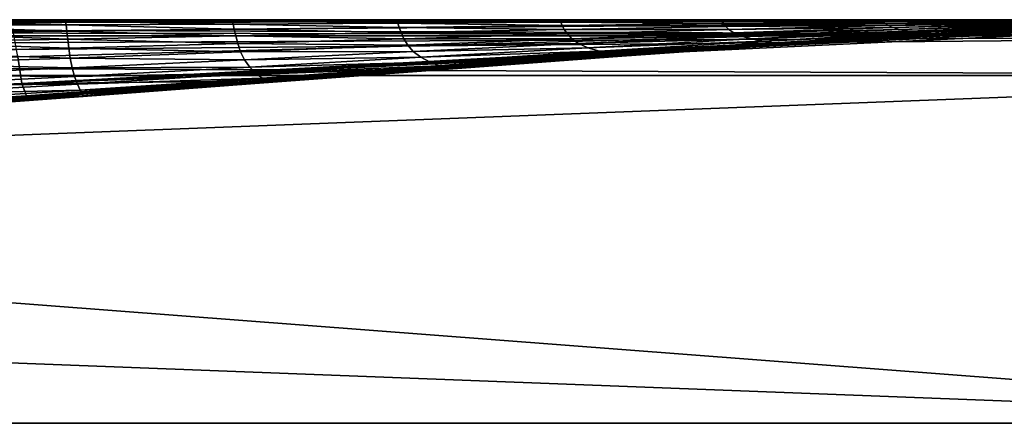
# Model space of a CAD drawing. Units: millimetres. Extents: x 0 to 800, y 0 to 35.
# Drawn here: x 658 to 744, y 0 to 35 of the extents above; entities that cross this region are included whole.
import ezdxf

# ---------------------------------------------------------------- set-up
doc = ezdxf.new("R2010")
doc.units = ezdxf.units.MM
doc.header["$LTSCALE"] = 65.185185
for name, color, linetype in [('1', 7, 'CONTINUOUS'), ('15', 7, 'CONTINUOUS'), ('21', 7, 'CONTINUOUS'), ('25', 7, 'CONTINUOUS'), ('26', 7, 'CONTINUOUS'), ('3', 7, 'CONTINUOUS'), ('8', 7, 'CONTINUOUS')]:
    doc.layers.add(name, color=color, linetype=linetype)

msp = doc.modelspace()

# ---------------------------------------------------------------- linework, layer by layer
at = {"layer": '1', "color": 254, "linetype": 'Continuous', "true_color": 0xe6e6df}
for points in [[(5.996, 0), (794.004, 0), (7.05, 30.174, -1.054), (5.996, 0)], [(7.05, 30.174, -1.054), (794.004, 0), (400, 30.174, -1.054), (7.05, 30.174, -1.054)], [(794.004, 0), (792.95, 30.174, -1.054), (400, 30.174, -1.054), (794.004, 0)]]:
    msp.add_3dface(points, dxfattribs=at)
at = {"layer": '15', "color": 254, "linetype": 'Continuous', "true_color": 0xe6e6df}
for points in [[(792.95, 35, -6.051), (400, 35, -6.051), (7.05, 33.597, -2.577), (792.95, 35, -6.051)], [(792.95, 33.597, -2.577), (792.95, 35, -6.051), (7.05, 33.597, -2.577), (792.95, 33.597, -2.577)], [(7.05, 30.174, -1.054), (400, 30.174, -1.054), (792.95, 33.597, -2.577), (7.05, 30.174, -1.054)], [(7.05, 30.174, -1.054), (792.95, 33.597, -2.577), (7.05, 33.597, -2.577), (7.05, 30.174, -1.054)], [(400, 30.174, -1.054), (792.95, 30.174, -1.054), (792.95, 33.597, -2.577), (400, 30.174, -1.054)]]:
    msp.add_3dface(points, dxfattribs=at)
at = {"layer": '21', "color": 254, "linetype": 'Continuous', "true_color": 0xe6e6df}
for points in [[(7.05, 35, -993.949), (400, 35, -993.949), (792.95, 33.597, -997.423), (7.05, 35, -993.949)], [(7.05, 35, -993.949), (792.95, 33.597, -997.423), (7.05, 33.597, -997.423), (7.05, 35, -993.949)], [(400, 35, -993.949), (792.95, 35, -993.949), (792.95, 33.597, -997.423), (400, 35, -993.949)], [(792.95, 30.174, -998.946), (400, 30.174, -998.946), (7.05, 33.597, -997.423), (792.95, 30.174, -998.946)], [(792.95, 33.597, -997.423), (792.95, 30.174, -998.946), (7.05, 33.597, -997.423), (792.95, 33.597, -997.423)]]:
    msp.add_3dface(points, dxfattribs=at)
at = {"layer": '25', "color": 254, "linetype": 'Continuous', "true_color": 0xe6e6df}
for points in [[(656.358, 35, -11.222), (773.778, 35, -11.222), (773.778, 35, -23.457), (656.358, 35, -11.222)], [(656.358, 35, -11.222), (773.778, 35, -23.457), (657.764, 33.999, -40.188), (656.358, 35, -11.222)], [(773.778, 35, -23.457), (773.778, 35, -82.305), (657.764, 33.999, -40.188), (773.778, 35, -23.457)], [(657.764, 33.999, -40.188), (773.778, 35, -82.305), (658.145, 31.771, -88.393), (657.764, 33.999, -40.188)], [(773.778, 35, -82.305), (773.778, 35, -141.152), (658.145, 31.771, -88.393), (773.778, 35, -82.305)], [(658.145, 31.771, -88.393), (773.778, 35, -141.152), (658.49, 29.478, -145.166), (658.145, 31.771, -88.393)], [(773.778, 35, -141.152), (773.778, 35, -200), (658.49, 29.478, -145.166), (773.778, 35, -141.152)], [(658.49, 29.478, -145.166), (773.778, 35, -200), (768.431, 34.955, -200), (658.49, 29.478, -145.166)], [(762.783, 34.831, -200), (658.49, 29.478, -145.166), (768.431, 34.955, -200), (762.783, 34.831, -200)], [(756.678, 34.634, -200), (658.49, 29.478, -145.166), (762.783, 34.831, -200), (756.678, 34.634, -200)], [(749.922, 34.36, -200), (658.49, 29.478, -145.166), (756.678, 34.634, -200), (749.922, 34.36, -200)], [(742.285, 33.995, -200), (658.49, 29.478, -145.166), (749.922, 34.36, -200), (742.285, 33.995, -200)], [(733.775, 33.538, -200), (658.49, 29.478, -145.166), (742.285, 33.995, -200), (733.775, 33.538, -200)], [(724.505, 32.993, -200), (658.49, 29.478, -145.166), (733.775, 33.538, -200), (724.505, 32.993, -200)], [(714.291, 32.349, -200), (658.49, 29.478, -145.166), (724.505, 32.993, -200), (714.291, 32.349, -200)], [(658.145, 31.771, -88.393), (658.49, 29.478, -145.166), (522.045, 23.822, -93.893), (658.145, 31.771, -88.393)], [(702.826, 31.585, -200), (658.49, 29.478, -145.166), (714.291, 32.349, -200), (702.826, 31.585, -200)], [(689.867, 30.681, -200), (658.49, 29.478, -145.166), (702.826, 31.585, -200), (689.867, 30.681, -200)], [(675.544, 29.646, -200), (658.49, 29.478, -145.166), (689.867, 30.681, -200), (675.544, 29.646, -200)], [(658.49, 29.478, -145.166), (658.901, 28.411, -200), (517.802, 18.814, -151.562), (658.49, 29.478, -145.166)], [(522.045, 23.822, -93.893), (658.49, 29.478, -145.166), (517.802, 18.814, -151.562), (522.045, 23.822, -93.893)], [(658.901, 28.411, -200), (658.49, 29.478, -145.166), (675.544, 29.646, -200), (658.901, 28.411, -200)], [(517.802, 18.814, -151.562), (658.901, 28.411, -200), (657.517, 28.308, -200), (517.802, 18.814, -151.562)]]:
    msp.add_3dface(points, dxfattribs=at)
at = {"layer": '26', "color": 254, "linetype": 'Continuous', "true_color": 0xe6e6df}
for points in [[(647.676, 33.859, -881.621), (662.412, 34.007, -877.244), (647.688, 34.475, -915.398), (647.676, 33.859, -881.621)], [(647.688, 34.475, -915.398), (662.356, 34.543, -912.14), (647.7, 34.866, -946.09), (647.688, 34.475, -915.398)], [(647.688, 34.475, -915.398), (662.412, 34.007, -877.244), (662.356, 34.543, -912.14), (647.688, 34.475, -915.398)], [(648.858, 35, -973.778), (647.7, 34.866, -946.09), (662.303, 34.884, -944.292), (648.858, 35, -973.778)], [(647.7, 34.866, -946.09), (662.356, 34.543, -912.14), (662.303, 34.884, -944.292), (647.7, 34.866, -946.09)], [(662.672, 35, -973.778), (648.858, 35, -973.778), (662.303, 34.884, -944.292), (662.672, 35, -973.778)], [(662.672, 35, -973.778), (662.303, 34.884, -944.292), (676.73, 34.903, -942.507), (662.672, 35, -973.778)], [(662.303, 34.884, -944.292), (676.825, 34.618, -908.823), (676.73, 34.903, -942.507), (662.303, 34.884, -944.292)], [(662.356, 34.543, -912.14), (676.825, 34.618, -908.823), (662.303, 34.884, -944.292), (662.356, 34.543, -912.14)], [(662.356, 34.543, -912.14), (676.924, 34.169, -872.677), (676.825, 34.618, -908.823), (662.356, 34.543, -912.14)], [(662.412, 34.007, -877.244), (676.924, 34.169, -872.677), (662.356, 34.543, -912.14), (662.412, 34.007, -877.244)], [(662.412, 34.007, -877.244), (677.056, 33.59, -833.996), (676.924, 34.169, -872.677), (662.412, 34.007, -877.244)], [(676.511, 35, -973.778), (662.672, 35, -973.778), (676.73, 34.903, -942.507), (676.511, 35, -973.778)], [(690.352, 35, -973.778), (676.511, 35, -973.778), (676.73, 34.903, -942.507), (690.352, 35, -973.778)], [(690.352, 35, -973.778), (676.73, 34.903, -942.507), (690.996, 34.922, -940.716), (690.352, 35, -973.778)], [(676.73, 34.903, -942.507), (691.108, 34.696, -905.457), (690.996, 34.922, -940.716), (676.73, 34.903, -942.507)], [(676.825, 34.618, -908.823), (691.108, 34.696, -905.457), (676.73, 34.903, -942.507), (676.825, 34.618, -908.823)], [(676.825, 34.618, -908.823), (691.226, 34.337, -867.994), (691.108, 34.696, -905.457), (676.825, 34.618, -908.823)], [(676.924, 34.169, -872.677), (691.226, 34.337, -867.994), (676.825, 34.618, -908.823), (676.924, 34.169, -872.677)], [(676.924, 34.169, -872.677), (691.394, 33.876, -828.31), (691.226, 34.337, -867.994), (676.924, 34.169, -872.677)], [(677.056, 33.59, -833.996), (691.394, 33.876, -828.31), (676.924, 34.169, -872.677), (677.056, 33.59, -833.996)], [(704.186, 35, -973.778), (690.352, 35, -973.778), (690.996, 34.922, -940.716), (704.186, 35, -973.778)], [(704.186, 35, -973.778), (690.996, 34.922, -940.716), (705.119, 34.942, -938.969), (704.186, 35, -973.778)], [(690.996, 34.922, -940.716), (705.234, 34.772, -902.153), (705.119, 34.942, -938.969), (690.996, 34.922, -940.716)], [(691.108, 34.696, -905.457), (705.234, 34.772, -902.153), (690.996, 34.922, -940.716), (691.108, 34.696, -905.457)], [(691.108, 34.696, -905.457), (705.354, 34.504, -863.376), (705.234, 34.772, -902.153), (691.108, 34.696, -905.457)], [(691.226, 34.337, -867.994), (705.354, 34.504, -863.376), (691.108, 34.696, -905.457), (691.226, 34.337, -867.994)], [(691.226, 34.337, -867.994), (705.538, 34.158, -822.681), (705.354, 34.504, -863.376), (691.226, 34.337, -867.994)], [(691.394, 33.876, -828.31), (705.538, 34.158, -822.681), (691.226, 34.337, -867.994), (691.394, 33.876, -828.31)], [(691.394, 33.876, -828.31), (705.809, 33.762, -780.13), (705.538, 34.158, -822.681), (691.394, 33.876, -828.31)], [(718.033, 35, -973.778), (704.186, 35, -973.778), (705.119, 34.942, -938.969), (718.033, 35, -973.778)], [(718.033, 35, -973.778), (705.119, 34.942, -938.969), (719.128, 34.96, -937.355), (718.033, 35, -973.778)], [(705.119, 34.942, -938.969), (719.241, 34.843, -899.088), (719.128, 34.96, -937.355), (705.119, 34.942, -938.969)], [(705.234, 34.772, -902.153), (719.241, 34.843, -899.088), (705.119, 34.942, -938.969), (705.234, 34.772, -902.153)], [(705.234, 34.772, -902.153), (719.356, 34.659, -859.075), (719.241, 34.843, -899.088), (705.234, 34.772, -902.153)], [(705.354, 34.504, -863.376), (719.356, 34.659, -859.075), (705.234, 34.772, -902.153), (705.354, 34.504, -863.376)], [(705.354, 34.504, -863.376), (719.541, 34.422, -817.421), (719.356, 34.659, -859.075), (705.354, 34.504, -863.376)], [(705.538, 34.158, -822.681), (719.541, 34.422, -817.421), (705.354, 34.504, -863.376), (705.538, 34.158, -822.681)], [(705.538, 34.158, -822.681), (719.82, 34.15, -774.245), (719.541, 34.422, -817.421), (705.538, 34.158, -822.681)], [(705.809, 33.762, -780.13), (719.82, 34.15, -774.245), (705.538, 34.158, -822.681), (705.809, 33.762, -780.13)], [(731.907, 35, -973.778), (718.033, 35, -973.778), (719.128, 34.96, -937.355), (731.907, 35, -973.778)], [(731.907, 35, -973.778), (719.128, 34.96, -937.355), (733.011, 34.976, -935.772), (731.907, 35, -973.778)], [(719.128, 34.96, -937.355), (733.113, 34.906, -896.142), (733.011, 34.976, -935.772), (719.128, 34.96, -937.355)], [(719.241, 34.843, -899.088), (733.113, 34.906, -896.142), (719.128, 34.96, -937.355), (719.241, 34.843, -899.088)], [(719.241, 34.843, -899.088), (733.213, 34.795, -855.026), (733.113, 34.906, -896.142), (719.241, 34.843, -899.088)], [(719.356, 34.659, -859.075), (733.213, 34.795, -855.026), (719.241, 34.843, -899.088), (719.356, 34.659, -859.075)], [(719.356, 34.659, -859.075), (733.378, 34.652, -812.568), (733.213, 34.795, -855.026), (719.356, 34.659, -859.075)], [(719.541, 34.422, -817.421), (733.378, 34.652, -812.568), (719.356, 34.659, -859.075), (719.541, 34.422, -817.421)], [(719.541, 34.422, -817.421), (733.636, 34.489, -768.926), (733.378, 34.652, -812.568), (719.541, 34.422, -817.421)], [(719.82, 34.15, -774.245), (733.636, 34.489, -768.926), (719.541, 34.422, -817.421), (719.82, 34.15, -774.245)], [(719.82, 34.15, -774.245), (734.032, 34.318, -724.252), (733.636, 34.489, -768.926), (719.82, 34.15, -774.245)], [(720.239, 33.864, -729.668), (734.032, 34.318, -724.252), (719.82, 34.15, -774.245), (720.239, 33.864, -729.668)], [(720.239, 33.864, -729.668), (734.636, 34.151, -678.683), (734.032, 34.318, -724.252), (720.239, 33.864, -729.668)], [(745.818, 35, -973.778), (731.907, 35, -973.778), (733.011, 34.976, -935.772), (745.818, 35, -973.778)], [(745.818, 35, -973.778), (733.011, 34.976, -935.772), (746.718, 34.989, -933.883), (745.818, 35, -973.778)], [(733.011, 34.976, -935.772), (746.767, 34.955, -892.841), (746.718, 34.989, -933.883), (733.011, 34.976, -935.772)], [(733.113, 34.906, -896.142), (746.767, 34.955, -892.841), (733.011, 34.976, -935.772), (733.113, 34.906, -896.142)], [(733.113, 34.906, -896.142), (746.82, 34.903, -850.78), (746.767, 34.955, -892.841), (733.113, 34.906, -896.142)], [(733.213, 34.795, -855.026), (746.82, 34.903, -850.78), (733.113, 34.906, -896.142), (733.213, 34.795, -855.026)], [(733.213, 34.795, -855.026), (746.934, 34.836, -807.831), (746.82, 34.903, -850.78), (733.213, 34.795, -855.026)], [(733.378, 34.652, -812.568), (746.934, 34.836, -807.831), (733.213, 34.795, -855.026), (733.378, 34.652, -812.568)], [(733.378, 34.652, -812.568), (747.131, 34.758, -764.137), (746.934, 34.836, -807.831), (733.378, 34.652, -812.568)], [(733.636, 34.489, -768.926), (747.131, 34.758, -764.137), (733.378, 34.652, -812.568), (733.636, 34.489, -768.926)], [(733.636, 34.489, -768.926), (747.451, 34.677, -719.827), (747.131, 34.758, -764.137), (733.636, 34.489, -768.926)], [(734.032, 34.318, -724.252), (747.451, 34.677, -719.827), (733.636, 34.489, -768.926), (734.032, 34.318, -724.252)], [(734.032, 34.318, -724.252), (747.953, 34.599, -675.01), (747.451, 34.677, -719.827), (734.032, 34.318, -724.252)], [(734.636, 34.151, -678.683), (747.953, 34.599, -675.01), (734.032, 34.318, -724.252), (734.636, 34.151, -678.683)], [(734.636, 34.151, -678.683), (748.673, 34.528, -629.798), (747.953, 34.599, -675.01), (734.636, 34.151, -678.683)], [(735.492, 34, -632.371), (748.673, 34.528, -629.798), (734.636, 34.151, -678.683), (735.492, 34, -632.371)], [(735.492, 34, -632.371), (749.569, 34.47, -584.315), (748.673, 34.528, -629.798), (735.492, 34, -632.371)], [(736.55, 33.876, -585.503), (749.569, 34.47, -584.315), (735.492, 34, -632.371), (736.55, 33.876, -585.503)], [(736.55, 33.876, -585.503), (750.475, 34.429, -538.721), (749.569, 34.47, -584.315), (736.55, 33.876, -585.503)], [(737.617, 33.787, -538.328), (750.475, 34.429, -538.721), (736.55, 33.876, -585.503), (737.617, 33.787, -538.328)], [(737.372, 33.78, -311.207), (738.232, 33.835, -271.028), (750.468, 34.432, -316.977), (737.372, 33.78, -311.207)], [(737.372, 33.78, -311.207), (750.468, 34.432, -316.977), (738.149, 33.78, -354.114), (737.372, 33.78, -311.207)], [(737.617, 33.787, -538.328), (751.118, 34.406, -493.221), (750.475, 34.429, -538.721), (737.617, 33.787, -538.328)], [(738.374, 33.736, -491.174), (751.118, 34.406, -493.221), (737.617, 33.787, -538.328), (738.374, 33.736, -491.174)], [(738.149, 33.78, -354.114), (750.468, 34.432, -316.977), (750.92, 34.431, -359.817), (738.149, 33.78, -354.114)], [(738.149, 33.78, -354.114), (750.92, 34.431, -359.817), (738.396, 33.74, -398.591), (738.149, 33.78, -354.114)], [(738.232, 33.835, -271.028), (740.546, 33.93, -233.871), (751.183, 34.459, -275.995), (738.232, 33.835, -271.028)], [(738.232, 33.835, -271.028), (751.183, 34.459, -275.995), (750.468, 34.432, -316.977), (738.232, 33.835, -271.028)], [(738.374, 33.736, -491.174), (751.307, 34.401, -448.057), (751.118, 34.406, -493.221), (738.374, 33.736, -491.174)], [(738.598, 33.722, -444.442), (751.307, 34.401, -448.057), (738.374, 33.736, -491.174), (738.598, 33.722, -444.442)], [(738.396, 33.74, -398.591), (750.92, 34.431, -359.817), (751.133, 34.411, -403.495), (738.396, 33.74, -398.591)], [(738.396, 33.74, -398.591), (751.133, 34.411, -403.495), (738.598, 33.722, -444.442), (738.396, 33.74, -398.591)], [(738.598, 33.722, -444.442), (751.133, 34.411, -403.495), (751.307, 34.401, -448.057), (738.598, 33.722, -444.442)], [(740.546, 33.93, -233.871), (749.922, 34.36, -200), (752.886, 34.505, -236.928), (740.546, 33.93, -233.871)], [(740.546, 33.93, -233.871), (752.886, 34.505, -236.928), (751.183, 34.459, -275.995), (740.546, 33.93, -233.871)], [(742.285, 33.995, -200), (749.922, 34.36, -200), (740.546, 33.93, -233.871), (742.285, 33.995, -200)], [(647.661, 33.063, -844.628), (662.484, 33.314, -839.488), (647.676, 33.859, -881.621), (647.661, 33.063, -844.628)], [(647.661, 33.063, -844.628), (662.575, 32.518, -798.775), (662.484, 33.314, -839.488), (647.661, 33.063, -844.628)], [(647.676, 33.859, -881.621), (662.484, 33.314, -839.488), (662.412, 34.007, -877.244), (647.676, 33.859, -881.621)], [(662.484, 33.314, -839.488), (677.056, 33.59, -833.996), (662.412, 34.007, -877.244), (662.484, 33.314, -839.488)], [(662.484, 33.314, -839.488), (677.233, 32.925, -792.725), (677.056, 33.59, -833.996), (662.484, 33.314, -839.488)], [(662.575, 32.518, -798.775), (677.233, 32.925, -792.725), (662.484, 33.314, -839.488), (662.575, 32.518, -798.775)], [(677.056, 33.59, -833.996), (691.631, 33.346, -786.406), (691.394, 33.876, -828.31), (677.056, 33.59, -833.996)], [(677.233, 32.925, -792.725), (691.631, 33.346, -786.406), (677.056, 33.59, -833.996), (677.233, 32.925, -792.725)], [(677.233, 32.925, -792.725), (691.967, 32.787, -742.31), (691.631, 33.346, -786.406), (677.233, 32.925, -792.725)], [(691.631, 33.346, -786.406), (705.809, 33.762, -780.13), (691.394, 33.876, -828.31), (691.631, 33.346, -786.406)], [(691.631, 33.346, -786.406), (706.206, 33.344, -735.796), (705.809, 33.762, -780.13), (691.631, 33.346, -786.406)], [(691.967, 32.787, -742.31), (706.206, 33.344, -735.796), (691.631, 33.346, -786.406), (691.967, 32.787, -742.31)], [(691.967, 32.787, -742.31), (706.79, 32.936, -689.774), (706.206, 33.344, -735.796), (691.967, 32.787, -742.31)], [(705.809, 33.762, -780.13), (720.239, 33.864, -729.668), (719.82, 34.15, -774.245), (705.809, 33.762, -780.13)], [(706.206, 33.344, -735.796), (720.239, 33.864, -729.668), (705.809, 33.762, -780.13), (706.206, 33.344, -735.796)], [(706.206, 33.344, -735.796), (720.868, 33.585, -683.814), (720.239, 33.864, -729.668), (706.206, 33.344, -735.796)], [(706.79, 32.936, -689.774), (720.868, 33.585, -683.814), (706.206, 33.344, -735.796), (706.79, 32.936, -689.774)], [(706.79, 32.936, -689.774), (721.748, 33.332, -636.837), (720.868, 33.585, -683.814), (706.79, 32.936, -689.774)], [(707.598, 32.565, -642.216), (721.748, 33.332, -636.837), (706.79, 32.936, -689.774), (707.598, 32.565, -642.216)], [(707.598, 32.565, -642.216), (722.832, 33.124, -588.954), (721.748, 33.332, -636.837), (707.598, 32.565, -642.216)], [(720.868, 33.585, -683.814), (734.636, 34.151, -678.683), (720.239, 33.864, -729.668), (720.868, 33.585, -683.814)], [(720.868, 33.585, -683.814), (735.492, 34, -632.371), (734.636, 34.151, -678.683), (720.868, 33.585, -683.814)], [(721.748, 33.332, -636.837), (735.492, 34, -632.371), (720.868, 33.585, -683.814), (721.748, 33.332, -636.837)], [(721.748, 33.332, -636.837), (736.55, 33.876, -585.503), (735.492, 34, -632.371), (721.748, 33.332, -636.837)], [(722.832, 33.124, -588.954), (736.55, 33.876, -585.503), (721.748, 33.332, -636.837), (722.832, 33.124, -588.954)], [(722.832, 33.124, -588.954), (737.617, 33.787, -538.328), (736.55, 33.876, -585.503), (722.832, 33.124, -588.954)], [(723.924, 32.971, -540.479), (737.617, 33.787, -538.328), (722.832, 33.124, -588.954), (723.924, 32.971, -540.479)], [(723.41, 32.933, -307.45), (724.32, 33.02, -267.557), (737.372, 33.78, -311.207), (723.41, 32.933, -307.45)], [(723.41, 32.933, -307.45), (737.372, 33.78, -311.207), (724.546, 32.938, -350.821), (723.41, 32.933, -307.45)], [(723.924, 32.971, -540.479), (738.374, 33.736, -491.174), (737.617, 33.787, -538.328), (723.924, 32.971, -540.479)], [(724.705, 32.881, -491.839), (738.374, 33.736, -491.174), (723.924, 32.971, -540.479), (724.705, 32.881, -491.839)], [(724.32, 33.02, -267.557), (727.131, 33.175, -231.653), (738.232, 33.835, -271.028), (724.32, 33.02, -267.557)], [(724.32, 33.02, -267.557), (738.232, 33.835, -271.028), (737.372, 33.78, -311.207), (724.32, 33.02, -267.557)], [(724.505, 32.993, -200), (733.775, 33.538, -200), (727.131, 33.175, -231.653), (724.505, 32.993, -200)], [(724.546, 32.938, -350.821), (737.372, 33.78, -311.207), (738.149, 33.78, -354.114), (724.546, 32.938, -350.821)], [(724.546, 32.938, -350.821), (738.149, 33.78, -354.114), (724.773, 32.877, -396.336), (724.546, 32.938, -350.821)], [(724.705, 32.881, -491.839), (738.598, 33.722, -444.442), (738.374, 33.736, -491.174), (724.705, 32.881, -491.839)], [(724.953, 32.853, -443.577), (738.598, 33.722, -444.442), (724.705, 32.881, -491.839), (724.953, 32.853, -443.577)], [(724.773, 32.877, -396.336), (738.149, 33.78, -354.114), (738.396, 33.74, -398.591), (724.773, 32.877, -396.336)], [(724.773, 32.877, -396.336), (738.396, 33.74, -398.591), (724.953, 32.853, -443.577), (724.773, 32.877, -396.336)], [(724.953, 32.853, -443.577), (738.396, 33.74, -398.591), (738.598, 33.722, -444.442), (724.953, 32.853, -443.577)], [(727.131, 33.175, -231.653), (733.775, 33.538, -200), (740.546, 33.93, -233.871), (727.131, 33.175, -231.653)], [(727.131, 33.175, -231.653), (740.546, 33.93, -233.871), (738.232, 33.835, -271.028), (727.131, 33.175, -231.653)], [(733.775, 33.538, -200), (742.285, 33.995, -200), (740.546, 33.93, -233.871), (733.775, 33.538, -200)], [(647.642, 32.146, -804.306), (662.575, 32.518, -798.775), (647.661, 33.063, -844.628), (647.642, 32.146, -804.306)], [(647.642, 32.146, -804.306), (662.695, 31.673, -755.06), (662.575, 32.518, -798.775), (647.642, 32.146, -804.306)], [(662.575, 32.518, -798.775), (677.474, 32.221, -748.849), (677.233, 32.925, -792.725), (662.575, 32.518, -798.775)], [(662.695, 31.673, -755.06), (677.474, 32.221, -748.849), (662.575, 32.518, -798.775), (662.695, 31.673, -755.06)], [(677.474, 32.221, -748.849), (691.967, 32.787, -742.31), (677.233, 32.925, -792.725), (677.474, 32.221, -748.849)], [(677.474, 32.221, -748.849), (692.449, 32.239, -696.091), (691.967, 32.787, -742.31), (677.474, 32.221, -748.849)], [(692.449, 32.239, -696.091), (706.79, 32.936, -689.774), (691.967, 32.787, -742.31), (692.449, 32.239, -696.091)], [(692.449, 32.239, -696.091), (707.598, 32.565, -642.216), (706.79, 32.936, -689.774), (692.449, 32.239, -696.091)], [(693.106, 31.739, -647.902), (707.598, 32.565, -642.216), (692.449, 32.239, -696.091), (693.106, 31.739, -647.902)], [(693.106, 31.739, -647.902), (708.586, 32.257, -593.365), (707.598, 32.565, -642.216), (693.106, 31.739, -647.902)], [(708.586, 32.257, -593.365), (722.832, 33.124, -588.954), (707.598, 32.565, -642.216), (708.586, 32.257, -593.365)], [(708.586, 32.257, -593.365), (723.924, 32.971, -540.479), (722.832, 33.124, -588.954), (708.586, 32.257, -593.365)], [(709.581, 32.028, -543.593), (723.924, 32.971, -540.479), (708.586, 32.257, -593.365), (709.581, 32.028, -543.593)], [(708.691, 31.927, -304.034), (709.567, 32.045, -264.306), (723.41, 32.933, -307.45), (708.691, 31.927, -304.034)], [(708.691, 31.927, -304.034), (723.41, 32.933, -307.45), (710.229, 31.942, -348.115), (708.691, 31.927, -304.034)], [(709.567, 32.045, -264.306), (712.78, 32.266, -229.592), (724.32, 33.02, -267.557), (709.567, 32.045, -264.306)], [(709.567, 32.045, -264.306), (724.32, 33.02, -267.557), (723.41, 32.933, -307.45), (709.567, 32.045, -264.306)], [(709.581, 32.028, -543.593), (724.705, 32.881, -491.839), (723.924, 32.971, -540.479), (709.581, 32.028, -543.593)], [(710.3, 31.889, -493.427), (724.705, 32.881, -491.839), (709.581, 32.028, -543.593), (710.3, 31.889, -493.427)], [(710.229, 31.942, -348.115), (723.41, 32.933, -307.45), (724.546, 32.938, -350.821), (710.229, 31.942, -348.115)], [(710.229, 31.942, -348.115), (724.546, 32.938, -350.821), (710.409, 31.864, -394.806), (710.229, 31.942, -348.115)], [(710.3, 31.889, -493.427), (724.953, 32.853, -443.577), (724.705, 32.881, -491.839), (710.3, 31.889, -493.427)], [(710.545, 31.839, -443.553), (724.953, 32.853, -443.577), (710.3, 31.889, -493.427), (710.545, 31.839, -443.553)], [(710.409, 31.864, -394.806), (724.546, 32.938, -350.821), (724.773, 32.877, -396.336), (710.409, 31.864, -394.806)], [(710.409, 31.864, -394.806), (724.773, 32.877, -396.336), (710.545, 31.839, -443.553), (710.409, 31.864, -394.806)], [(710.545, 31.839, -443.553), (724.773, 32.877, -396.336), (724.953, 32.853, -443.577), (710.545, 31.839, -443.553)], [(712.78, 32.266, -229.592), (724.505, 32.993, -200), (727.131, 33.175, -231.653), (712.78, 32.266, -229.592)], [(712.78, 32.266, -229.592), (727.131, 33.175, -231.653), (724.32, 33.02, -267.557), (712.78, 32.266, -229.592)], [(714.291, 32.349, -200), (724.505, 32.993, -200), (712.78, 32.266, -229.592), (714.291, 32.349, -200)], [(647.618, 31.17, -760.603), (662.695, 31.673, -755.06), (647.642, 32.146, -804.306), (647.618, 31.17, -760.603)], [(647.618, 31.17, -760.603), (662.856, 30.837, -708.386), (662.695, 31.673, -755.06), (647.618, 31.17, -760.603)], [(662.695, 31.673, -755.06), (677.811, 31.528, -702.419), (677.474, 32.221, -748.849), (662.695, 31.673, -755.06)], [(662.856, 30.837, -708.386), (677.811, 31.528, -702.419), (662.695, 31.673, -755.06), (662.856, 30.837, -708.386)], [(677.811, 31.528, -702.419), (692.449, 32.239, -696.091), (677.474, 32.221, -748.849), (677.811, 31.528, -702.419)], [(677.811, 31.528, -702.419), (693.106, 31.739, -647.902), (692.449, 32.239, -696.091), (677.811, 31.528, -702.419)], [(678.261, 30.892, -653.595), (693.106, 31.739, -647.902), (677.811, 31.528, -702.419), (678.261, 30.892, -653.595)], [(678.261, 30.892, -653.595), (693.903, 31.319, -598.019), (693.106, 31.739, -647.902), (678.261, 30.892, -653.595)], [(693.903, 31.319, -598.019), (708.586, 32.257, -593.365), (693.106, 31.739, -647.902), (693.903, 31.319, -598.019)], [(693.306, 30.797, -300.517), (694.083, 30.942, -260.954), (708.691, 31.927, -304.034), (693.306, 30.797, -300.517)], [(693.306, 30.797, -300.517), (708.691, 31.927, -304.034), (695.286, 30.83, -345.317), (693.306, 30.797, -300.517)], [(693.903, 31.319, -598.019), (709.581, 32.028, -543.593), (708.586, 32.257, -593.365), (693.903, 31.319, -598.019)], [(694.704, 31.003, -546.879), (709.581, 32.028, -543.593), (693.903, 31.319, -598.019), (694.704, 31.003, -546.879)], [(694.083, 30.942, -260.954), (697.628, 31.229, -227.45), (709.567, 32.045, -264.306), (694.083, 30.942, -260.954)], [(694.083, 30.942, -260.954), (709.567, 32.045, -264.306), (708.691, 31.927, -304.034), (694.083, 30.942, -260.954)], [(694.704, 31.003, -546.879), (710.3, 31.889, -493.427), (709.581, 32.028, -543.593), (694.704, 31.003, -546.879)], [(695.288, 30.805, -495.112), (710.3, 31.889, -493.427), (694.704, 31.003, -546.879), (695.288, 30.805, -495.112)], [(695.286, 30.83, -345.317), (708.691, 31.927, -304.034), (710.229, 31.942, -348.115), (695.286, 30.83, -345.317)], [(695.286, 30.83, -345.317), (710.229, 31.942, -348.115), (695.411, 30.741, -393.235), (695.286, 30.83, -345.317)], [(695.288, 30.805, -495.112), (710.545, 31.839, -443.553), (710.3, 31.889, -493.427), (695.288, 30.805, -495.112)], [(695.499, 30.723, -443.553), (710.545, 31.839, -443.553), (695.288, 30.805, -495.112), (695.499, 30.723, -443.553)], [(695.411, 30.741, -393.235), (710.229, 31.942, -348.115), (710.409, 31.864, -394.806), (695.411, 30.741, -393.235)], [(695.411, 30.741, -393.235), (710.409, 31.864, -394.806), (695.499, 30.723, -443.553), (695.411, 30.741, -393.235)], [(695.499, 30.723, -443.553), (710.409, 31.864, -394.806), (710.545, 31.839, -443.553), (695.499, 30.723, -443.553)], [(697.628, 31.229, -227.45), (702.826, 31.585, -200), (712.78, 32.266, -229.592), (697.628, 31.229, -227.45)], [(697.628, 31.229, -227.45), (712.78, 32.266, -229.592), (709.567, 32.045, -264.306), (697.628, 31.229, -227.45)], [(702.826, 31.585, -200), (714.291, 32.349, -200), (712.78, 32.266, -229.592), (702.826, 31.585, -200)], [(647.588, 30.201, -713.576), (662.856, 30.837, -708.386), (647.618, 31.17, -760.603), (647.588, 30.201, -713.576)], [(647.588, 30.201, -713.576), (663.068, 30.066, -658.928), (662.856, 30.837, -708.386), (647.588, 30.201, -713.576)], [(662.856, 30.837, -708.386), (678.261, 30.892, -653.595), (677.811, 31.528, -702.419), (662.856, 30.837, -708.386)], [(663.068, 30.066, -658.928), (678.261, 30.892, -653.595), (662.856, 30.837, -708.386), (663.068, 30.066, -658.928)], [(663.068, 30.066, -658.928), (678.803, 30.354, -602.687), (678.261, 30.892, -653.595), (663.068, 30.066, -658.928)], [(677.334, 29.579, -297.219), (677.973, 29.742, -257.788), (693.306, 30.797, -300.517), (677.334, 29.579, -297.219)], [(677.334, 29.579, -297.219), (693.306, 30.797, -300.517), (679.787, 29.639, -342.686), (677.334, 29.579, -297.219)], [(677.973, 29.742, -257.788), (681.809, 30.09, -225.39), (694.083, 30.942, -260.954), (677.973, 29.742, -257.788)], [(677.973, 29.742, -257.788), (694.083, 30.942, -260.954), (693.306, 30.797, -300.517), (677.973, 29.742, -257.788)], [(678.803, 30.354, -602.687), (693.903, 31.319, -598.019), (678.261, 30.892, -653.595), (678.803, 30.354, -602.687)], [(678.803, 30.354, -602.687), (694.704, 31.003, -546.879), (693.903, 31.319, -598.019), (678.803, 30.354, -602.687)], [(679.346, 29.943, -550.2), (694.704, 31.003, -546.879), (678.803, 30.354, -602.687), (679.346, 29.943, -550.2)], [(679.346, 29.943, -550.2), (695.288, 30.805, -495.112), (694.704, 31.003, -546.879), (679.346, 29.943, -550.2)], [(679.745, 29.676, -496.863), (695.288, 30.805, -495.112), (679.346, 29.943, -550.2), (679.745, 29.676, -496.863)], [(679.745, 29.676, -496.863), (695.499, 30.723, -443.553), (695.288, 30.805, -495.112), (679.745, 29.676, -496.863)], [(679.787, 29.639, -342.686), (693.306, 30.797, -300.517), (695.286, 30.83, -345.317), (679.787, 29.639, -342.686)], [(679.787, 29.639, -342.686), (695.286, 30.83, -345.317), (679.856, 29.551, -391.805), (679.787, 29.639, -342.686)], [(679.856, 29.551, -391.805), (695.286, 30.83, -345.317), (695.411, 30.741, -393.235), (679.856, 29.551, -391.805)], [(679.856, 29.551, -391.805), (695.411, 30.741, -393.235), (679.899, 29.551, -443.658), (679.856, 29.551, -391.805)], [(679.899, 29.551, -443.658), (695.411, 30.741, -393.235), (695.499, 30.723, -443.553), (679.899, 29.551, -443.658)], [(681.809, 30.09, -225.39), (689.867, 30.681, -200), (697.628, 31.229, -227.45), (681.809, 30.09, -225.39)], [(681.809, 30.09, -225.39), (697.628, 31.229, -227.45), (694.083, 30.942, -260.954), (681.809, 30.09, -225.39)], [(689.867, 30.681, -200), (702.826, 31.585, -200), (697.628, 31.229, -227.45), (689.867, 30.681, -200)], [(647.548, 29.299, -663.429), (663.068, 30.066, -658.928), (647.588, 30.201, -713.576), (647.548, 29.299, -663.429)], [(647.548, 29.299, -663.429), (663.319, 29.406, -607.035), (663.068, 30.066, -658.928), (647.548, 29.299, -663.429)], [(663.319, 29.406, -607.035), (678.803, 30.354, -602.687), (663.068, 30.066, -658.928), (663.319, 29.406, -607.035)], [(663.319, 29.406, -607.035), (679.346, 29.943, -550.2), (678.803, 30.354, -602.687), (663.319, 29.406, -607.035)], [(663.57, 28.893, -553.277), (679.346, 29.943, -550.2), (663.319, 29.406, -607.035), (663.57, 28.893, -553.277)], [(663.57, 28.893, -553.277), (679.745, 29.676, -496.863), (679.346, 29.943, -550.2), (663.57, 28.893, -553.277)], [(665.455, 28.874, -223.505), (675.544, 29.646, -200), (681.809, 30.09, -225.39), (665.455, 28.874, -223.505)], [(665.455, 28.874, -223.505), (681.809, 30.09, -225.39), (677.973, 29.742, -257.788), (665.455, 28.874, -223.505)], [(675.544, 29.646, -200), (689.867, 30.681, -200), (681.809, 30.09, -225.39), (675.544, 29.646, -200)], [(679.899, 29.551, -443.658), (695.499, 30.723, -443.553), (679.745, 29.676, -496.863), (679.899, 29.551, -443.658)], [(647.502, 28.518, -610.56), (663.57, 28.893, -553.277), (663.319, 29.406, -607.035), (647.502, 28.518, -610.56)], [(647.502, 28.518, -610.56), (663.319, 29.406, -607.035), (647.548, 29.299, -663.429), (647.502, 28.518, -610.56)], [(658.901, 28.411, -200), (675.544, 29.646, -200), (665.455, 28.874, -223.505), (658.901, 28.411, -200)], [(660.854, 28.306, -294.192), (661.341, 28.473, -254.895), (677.334, 29.579, -297.219), (660.854, 28.306, -294.192)], [(660.854, 28.306, -294.192), (677.334, 29.579, -297.219), (663.804, 28.405, -340.277), (660.854, 28.306, -294.192)], [(661.341, 28.473, -254.895), (665.455, 28.874, -223.505), (677.973, 29.742, -257.788), (661.341, 28.473, -254.895)], [(661.341, 28.473, -254.895), (677.973, 29.742, -257.788), (677.334, 29.579, -297.219), (661.341, 28.473, -254.895)], [(663.757, 28.547, -498.48), (679.745, 29.676, -496.863), (663.57, 28.893, -553.277), (663.757, 28.547, -498.48)], [(663.757, 28.547, -498.48), (679.899, 29.551, -443.658), (679.745, 29.676, -496.863), (663.757, 28.547, -498.48)], [(663.836, 28.367, -443.754), (679.899, 29.551, -443.658), (663.757, 28.547, -498.48), (663.836, 28.367, -443.754)], [(663.804, 28.405, -340.277), (677.334, 29.579, -297.219), (679.787, 29.639, -342.686), (663.804, 28.405, -340.277)], [(663.804, 28.405, -340.277), (679.787, 29.639, -342.686), (663.826, 28.333, -390.493), (663.804, 28.405, -340.277)], [(663.826, 28.333, -390.493), (679.787, 29.639, -342.686), (679.856, 29.551, -391.805), (663.826, 28.333, -390.493)], [(663.826, 28.333, -390.493), (679.856, 29.551, -391.805), (663.836, 28.367, -443.754), (663.826, 28.333, -390.493)], [(663.836, 28.367, -443.754), (679.856, 29.551, -391.805), (679.899, 29.551, -443.658), (663.836, 28.367, -443.754)], [(643.942, 27.011, -291.227), (644.283, 27.165, -252.149), (660.854, 28.306, -294.192), (643.942, 27.011, -291.227)], [(643.942, 27.011, -291.227), (660.854, 28.306, -294.192), (647.407, 27.164, -337.825), (643.942, 27.011, -291.227)], [(644.283, 27.165, -252.149), (648.692, 27.605, -221.753), (661.341, 28.473, -254.895), (644.283, 27.165, -252.149)], [(644.283, 27.165, -252.149), (661.341, 28.473, -254.895), (660.854, 28.306, -294.192), (644.283, 27.165, -252.149)], [(647.407, 27.164, -337.825), (663.804, 28.405, -340.277), (647.405, 27.127, -388.95), (647.407, 27.164, -337.825)], [(647.405, 27.127, -388.95), (663.804, 28.405, -340.277), (663.826, 28.333, -390.493), (647.405, 27.127, -388.95)], [(647.405, 27.127, -388.95), (663.826, 28.333, -390.493), (647.406, 27.213, -443.42), (647.405, 27.127, -388.95)], [(647.406, 27.213, -443.42), (663.826, 28.333, -390.493), (663.836, 28.367, -443.754), (647.406, 27.213, -443.42)], [(647.406, 27.213, -443.42), (663.836, 28.367, -443.754), (647.422, 27.462, -499.485), (647.406, 27.213, -443.42)], [(647.407, 27.164, -337.825), (660.854, 28.306, -294.192), (663.804, 28.405, -340.277), (647.407, 27.164, -337.825)], [(647.422, 27.462, -499.485), (663.836, 28.367, -443.754), (663.757, 28.547, -498.48), (647.422, 27.462, -499.485)], [(647.422, 27.462, -499.485), (663.757, 28.547, -498.48), (647.457, 27.898, -555.607), (647.422, 27.462, -499.485)], [(647.457, 27.898, -555.607), (663.757, 28.547, -498.48), (663.57, 28.893, -553.277), (647.457, 27.898, -555.607)], [(647.457, 27.898, -555.607), (663.57, 28.893, -553.277), (647.502, 28.518, -610.56), (647.457, 27.898, -555.607)], [(648.692, 27.605, -221.753), (658.901, 28.411, -200), (665.455, 28.874, -223.505), (648.692, 27.605, -221.753)], [(648.692, 27.605, -221.753), (665.455, 28.874, -223.505), (661.341, 28.473, -254.895), (648.692, 27.605, -221.753)], [(657.517, 28.308, -200), (658.901, 28.411, -200), (648.692, 27.605, -221.753), (657.517, 28.308, -200)]]:
    msp.add_3dface(points, dxfattribs=at)
at = {"layer": '3', "color": 254, "linetype": 'Continuous', "true_color": 0xe6e6df}
for points in [[(794.004, 0, -1000), (5.996, 0, -1000), (792.95, 30.174, -998.946), (794.004, 0, -1000)], [(792.95, 30.174, -998.946), (5.996, 0, -1000), (400, 30.174, -998.946), (792.95, 30.174, -998.946)]]:
    msp.add_3dface(points, dxfattribs=at)
at = {"layer": '8', "color": 254, "linetype": 'Continuous', "true_color": 0xe6e6df}
for points in [[(773.778, 35, -11.222), (656.358, 35, -11.222), (6.051, 35, -7.05), (773.778, 35, -11.222)], [(773.778, 35, -11.222), (6.051, 35, -7.05), (793.949, 35, -7.05), (773.778, 35, -11.222)], [(6.051, 35, -992.95), (26.222, 35, -973.778), (793.949, 35, -992.95), (6.051, 35, -992.95)], [(6.051, 35, -7.05), (6.129, 35, -6.662), (793.949, 35, -7.05), (6.051, 35, -7.05)], [(6.341, 35, -993.654), (6.051, 35, -992.95), (793.871, 35, -993.338), (6.341, 35, -993.654)], [(793.871, 35, -993.338), (6.051, 35, -992.95), (793.949, 35, -992.95), (793.871, 35, -993.338)], [(6.129, 35, -6.662), (6.346, 35, -6.341), (793.659, 35, -6.346), (6.129, 35, -6.662)], [(793.949, 35, -7.05), (6.129, 35, -6.662), (793.659, 35, -6.346), (793.949, 35, -7.05)], [(793.654, 35, -993.659), (400, 35, -993.949), (6.341, 35, -993.654), (793.654, 35, -993.659)], [(793.654, 35, -993.659), (6.341, 35, -993.654), (793.871, 35, -993.338), (793.654, 35, -993.659)], [(6.346, 35, -6.341), (400, 35, -6.051), (793.659, 35, -6.346), (6.346, 35, -6.341)], [(26.222, 35, -973.778), (40.227, 35, -973.778), (793.949, 35, -992.95), (26.222, 35, -973.778)], [(40.227, 35, -973.778), (54.182, 35, -973.778), (793.949, 35, -992.95), (40.227, 35, -973.778)], [(54.182, 35, -973.778), (68.093, 35, -973.778), (793.949, 35, -992.95), (54.182, 35, -973.778)], [(68.093, 35, -973.778), (81.967, 35, -973.778), (793.949, 35, -992.95), (68.093, 35, -973.778)], [(81.967, 35, -973.778), (95.814, 35, -973.778), (793.949, 35, -992.95), (81.967, 35, -973.778)], [(95.814, 35, -973.778), (109.648, 35, -973.778), (793.949, 35, -992.95), (95.814, 35, -973.778)], [(109.648, 35, -973.778), (123.489, 35, -973.778), (793.949, 35, -992.95), (109.648, 35, -973.778)], [(123.489, 35, -973.778), (137.328, 35, -973.778), (793.949, 35, -992.95), (123.489, 35, -973.778)], [(137.328, 35, -973.778), (151.142, 35, -973.778), (793.949, 35, -992.95), (137.328, 35, -973.778)], [(151.142, 35, -973.778), (165.087, 35, -973.778), (793.949, 35, -992.95), (151.142, 35, -973.778)], [(165.087, 35, -973.778), (179.375, 35, -973.778), (793.949, 35, -992.95), (165.087, 35, -973.778)], [(179.375, 35, -973.778), (190.824, 35, -973.778), (793.949, 35, -992.95), (179.375, 35, -973.778)], [(190.824, 35, -973.778), (202.374, 35, -973.778), (793.949, 35, -992.95), (190.824, 35, -973.778)], [(202.374, 35, -973.778), (213.856, 35, -973.778), (793.949, 35, -992.95), (202.374, 35, -973.778)], [(213.856, 35, -973.778), (225.526, 35, -973.778), (793.949, 35, -992.95), (213.856, 35, -973.778)], [(225.526, 35, -973.778), (237.605, 35, -973.778), (793.949, 35, -992.95), (225.526, 35, -973.778)], [(237.605, 35, -973.778), (250.553, 35, -973.778), (793.949, 35, -992.95), (237.605, 35, -973.778)], [(250.553, 35, -973.778), (264.693, 35, -973.778), (793.949, 35, -992.95), (250.553, 35, -973.778)], [(264.693, 35, -973.778), (280.257, 35, -973.778), (793.949, 35, -992.95), (264.693, 35, -973.778)], [(280.257, 35, -973.778), (297.333, 35, -973.778), (793.949, 35, -992.95), (280.257, 35, -973.778)], [(297.333, 35, -973.778), (315.743, 35, -973.778), (793.949, 35, -992.95), (297.333, 35, -973.778)], [(315.743, 35, -973.778), (335.373, 35, -973.778), (793.949, 35, -992.95), (315.743, 35, -973.778)], [(335.373, 35, -973.778), (356.053, 35, -973.778), (793.949, 35, -992.95), (335.373, 35, -973.778)], [(356.053, 35, -973.778), (377.616, 35, -973.778), (793.949, 35, -992.95), (356.053, 35, -973.778)], [(377.616, 35, -973.778), (400, 35, -973.778), (793.949, 35, -992.95), (377.616, 35, -973.778)], [(400, 35, -973.778), (422.384, 35, -973.778), (793.949, 35, -992.95), (400, 35, -973.778)], [(400, 35, -6.051), (792.95, 35, -6.051), (793.338, 35, -6.129), (400, 35, -6.051)], [(793.338, 35, -6.129), (793.659, 35, -6.346), (400, 35, -6.051), (793.338, 35, -6.129)], [(792.95, 35, -993.949), (400, 35, -993.949), (793.654, 35, -993.659), (792.95, 35, -993.949)], [(422.384, 35, -973.778), (443.947, 35, -973.778), (793.949, 35, -992.95), (422.384, 35, -973.778)], [(443.947, 35, -973.778), (464.627, 35, -973.778), (793.949, 35, -992.95), (443.947, 35, -973.778)], [(464.627, 35, -973.778), (484.257, 35, -973.778), (793.949, 35, -992.95), (464.627, 35, -973.778)], [(484.257, 35, -973.778), (502.667, 35, -973.778), (793.949, 35, -992.95), (484.257, 35, -973.778)], [(502.667, 35, -973.778), (519.743, 35, -973.778), (793.949, 35, -992.95), (502.667, 35, -973.778)], [(519.743, 35, -973.778), (535.307, 35, -973.778), (793.949, 35, -992.95), (519.743, 35, -973.778)], [(535.307, 35, -973.778), (549.447, 35, -973.778), (793.949, 35, -992.95), (535.307, 35, -973.778)], [(549.447, 35, -973.778), (562.395, 35, -973.778), (793.949, 35, -992.95), (549.447, 35, -973.778)], [(562.395, 35, -973.778), (574.474, 35, -973.778), (793.949, 35, -992.95), (562.395, 35, -973.778)], [(574.474, 35, -973.778), (586.144, 35, -973.778), (793.949, 35, -992.95), (574.474, 35, -973.778)], [(586.144, 35, -973.778), (597.626, 35, -973.778), (793.949, 35, -992.95), (586.144, 35, -973.778)], [(597.626, 35, -973.778), (609.176, 35, -973.778), (793.949, 35, -992.95), (597.626, 35, -973.778)], [(609.176, 35, -973.778), (620.625, 35, -973.778), (793.949, 35, -992.95), (609.176, 35, -973.778)], [(620.625, 35, -973.778), (634.913, 35, -973.778), (793.949, 35, -992.95), (620.625, 35, -973.778)], [(634.913, 35, -973.778), (648.858, 35, -973.778), (793.949, 35, -992.95), (634.913, 35, -973.778)], [(648.858, 35, -973.778), (662.672, 35, -973.778), (793.949, 35, -992.95), (648.858, 35, -973.778)], [(662.672, 35, -973.778), (676.511, 35, -973.778), (793.949, 35, -992.95), (662.672, 35, -973.778)], [(676.511, 35, -973.778), (690.352, 35, -973.778), (793.949, 35, -992.95), (676.511, 35, -973.778)], [(690.352, 35, -973.778), (704.186, 35, -973.778), (793.949, 35, -992.95), (690.352, 35, -973.778)], [(704.186, 35, -973.778), (718.033, 35, -973.778), (793.949, 35, -992.95), (704.186, 35, -973.778)], [(718.033, 35, -973.778), (731.907, 35, -973.778), (793.949, 35, -992.95), (718.033, 35, -973.778)], [(731.907, 35, -973.778), (745.818, 35, -973.778), (793.949, 35, -992.95), (731.907, 35, -973.778)]]:
    msp.add_3dface(points, dxfattribs=at)

doc.saveas('drawing.dxf')
